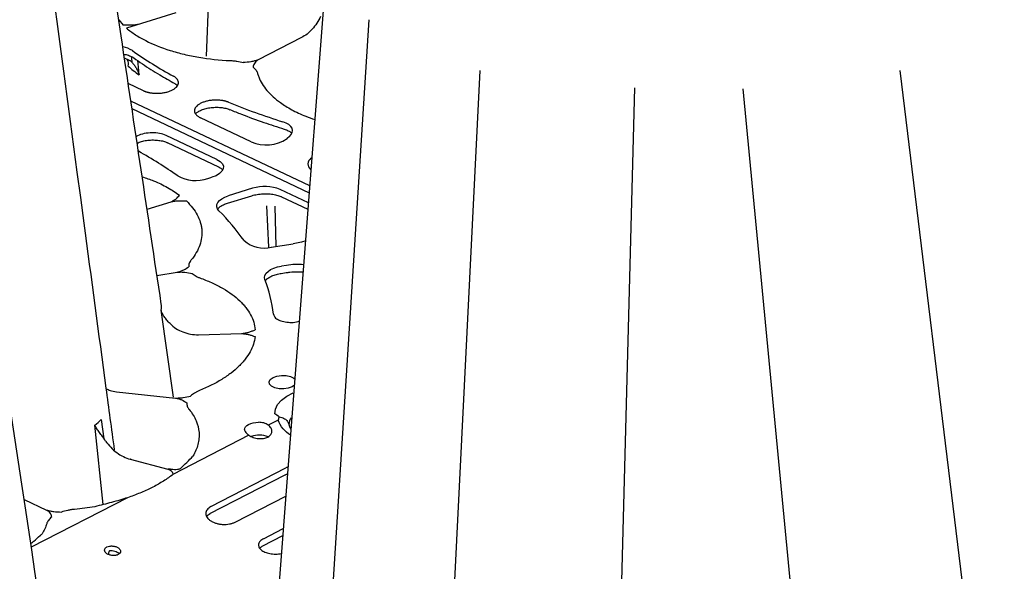
# Model space of a CAD drawing. Extents: x 392 to 6825, y 463 to 2816.
# Drawn here: x 2557 to 2774, y 895 to 1017 of the extents above; entities that cross this region are included whole.
import ezdxf

# ---------------------------------------------------------------- set-up
doc = ezdxf.new("R2010")
doc.units = 0
doc.header["$LTSCALE"] = 12
doc.header["$MEASUREMENT"] = 0
doc.layers.add('DUENN-18', color=94, linetype='CONTINUOUS')
doc.layers.add('SICHTBAR', color=7, linetype='CONTINUOUS')

msp = doc.modelspace()

# ---------------------------------------------------------------- linework, layer by layer
at = {"layer": 'DUENN-18'}
for p, q in [((2598.276, 1008.604), (2598.963, 1026.078)), ((2591.53, 1018.177), (2580.654, 1014.822)), ((2578.921, 1016.628), (2579.895, 1015.499)), ((2619.299, 1012.743), (2609.714, 1007.801)), ((2658.669, 1005.444), (2649.049, 812.379)), ((2751.426, 1005.482), (2774.494, 815.37)), ((2584.369, 1001.005), (2581.022, 1002.594)), ((2692.796, 1001.636), (2687.55, 801.786)), ((2716.755, 1001.449), (2735.678, 802.933)), ((2621.1, 979.952), (2581.606, 998.694)), ((2581.854, 997.035), (2620.986, 978.465)), ((2608.19, 989.701), (2596.955, 995.033)), ((2600.616, 985.797), (2589.381, 991.128)), ((2589.634, 989.533), (2600.939, 984.168)), ((2616.632, 990.875), (2616.092, 990.404)), ((2621.372, 986.068), (2621.585, 986.253)), ((2598.595, 981.576), (2599.523, 981.863)), ((2608.502, 979.433), (2603.108, 977.768)), ((2620.813, 976.213), (2614.555, 979.182)), ((2585.181, 974.805), (2590.511, 976.449)), ((2602.948, 976.137), (2608.342, 977.801)), ((2614.878, 977.553), (2620.703, 974.789)), ((2612.1, 966.394), (2611.633, 975.533)), ((2613.365, 975.499), (2613.618, 966.577)), ((2612.626, 966.422), (2617.483, 967.181)), ((2615.969, 962.401), (2614.867, 962.228)), ((2587.371, 960.175), (2591.841, 960.873)), ((2614.808, 960.62), (2615.91, 960.792)), ((2596.578, 947.085), (2606.049, 947.311)), ((2578.448, 934.479), (2591.43, 933.064)), ((2575.517, 909.536), (2573.628, 927.105)), ((2575.036, 928.332), (2575.659, 924.1)), ((2614.149, 928.21), (2611.954, 927.079)), ((2616.513, 927.272), (2616.513, 927.269)), ((2607.67, 924.87), (2590.849, 916.198)), ((2581.476, 919.568), (2589.768, 917.384)), ((2599.269, 909.076), (2615.849, 917.624)), ((2599.073, 907.541), (2615.653, 916.089)), ((2604.651, 905.656), (2615.826, 911.417)), ((2558.038, 910.67), (2562.996, 908.318)), ((2580.887, 911.062), (2559.621, 900.099)), ((2599.073, 907.541), (2599.086, 907.548)), ((2610.72, 900.399), (2615.154, 902.685)), ((2610.913, 901.997), (2615.274, 904.245))]:
    msp.add_line(p, q, dxfattribs=at)
at = {"layer": 'DUENN-18', "flags": 128}
for points in [[(2634.155, 1016.635), (2627.153, 906.812), (2621.073, 810.919)], [(2581.707, 1008.541), (2581.742, 1008.192), (2581.833, 1007.277)], [(2583.433, 1004.505), (2583.264, 1006.196), (2583.119, 1007.644)], [(2616.632, 990.875), (2617.029, 991.307), (2617.261, 991.763), (2617.319, 992.228), (2617.202, 992.686), (2616.914, 993.12), (2616.465, 993.515), (2615.87, 993.858), (2615.15, 994.137)], [(2600.616, 985.797), (2601.323, 985.369), (2601.807, 984.867), (2602.041, 984.318), (2602.015, 983.749), (2601.728, 983.192), (2601.197, 982.674), (2600.449, 982.223), (2599.523, 981.863)], [(2601.056, 974.486), (2600.734, 974.914), (2600.581, 975.368), (2600.604, 975.833), (2600.801, 976.292), (2601.165, 976.73), (2601.684, 977.131), (2602.339, 977.481), (2603.108, 977.768)], [(2620.24, 967.841), (2619.276, 967.554), (2617.483, 967.181)], [(2611.198, 959.273), (2611.114, 959.733), (2611.206, 960.198), (2611.47, 960.651), (2611.898, 961.077), (2612.474, 961.459), (2613.177, 961.786), (2613.984, 962.046), (2614.867, 962.228)], [(2617.714, 935.901), (2617.233, 935.583), (2616.373, 935.265), (2615.361, 935.107), (2614.32, 935.127), (2613.375, 935.324), (2612.641, 935.672), (2612.205, 936.131), (2612.121, 936.645), (2612.398, 937.151), (2613.004, 937.59), (2613.865, 937.907), (2614.877, 938.065), (2615.918, 938.045), (2616.863, 937.849), (2617.597, 937.5), (2617.864, 937.273)], [(2613.424, 929.58), (2613.523, 930.624), (2614.01, 931.653), (2614.869, 932.629), (2616.069, 933.519), (2617.468, 934.248)], [(2606.711, 926.119), (2606.763, 926.42), (2606.935, 926.713), (2607.22, 926.986), (2607.607, 927.229), (2608.081, 927.43), (2608.621, 927.582), (2609.206, 927.679), (2609.812, 927.717)]]:
    msp.add_lwpolyline(points, dxfattribs=at)
at = {"layer": 'DUENN-18'}
for centre, radius, start, end in [((2578.935, 1005.221), 5.531, 56.88503, 80.41813), ((2635.499, 1085.771), 92.9, 234.80563, 241.3884), ((2659.837, 1137.162), 149.844, 247.77678, 252.64902), ((2611.494, 997.33), 8.313, 246.58676, 303.58063), ((2538.606, 906.915), 92.244, 54.67342, 61.01836), ((2622.23, 984.815), 1.518, 124.41261, 232.08255), ((2595.954, 989.499), 8.351, 241.30578, 288.43268), ((2611.179, 970.858), 8.983, 67.92634, 107.33468), ((2564.707, 938.374), 51.238, 35.13871, 44.8131), ((2610.993, 972.885), 6.666, 228.86801, 284.18329), ((2618.427, 946.592), 15.999, 85.12655, 98.83899), ((2580.757, 947.685), 32.571, 6.90774, 20.8393), ((2618.927, 927.289), 2.409, 143.02879, 181.32587), ((2609.95, 919.607), 5.292, 68.31831, 109.24281)]:
    msp.add_arc(centre, radius, start, end, dxfattribs=at)
msp.add_ellipse((2573.556, 1010.879), major_axis=(-2.96, 116.022), ratio=0.0109122, start_param=3.3915071, end_param=3.403667, dxfattribs=at)
for points, knots in [([(2578.004, 921.588), (2577.357, 926.412), (2575.131, 943.006), (2564.867, 1019.524), (2555.199, 1091.597), (2550.876, 1123.824)], [0, 0, 0, 0, 0.0580465, 0.2169195, 1, 1, 1, 1]), ([(2583.257, 1015.625), (2582.989, 1015.608), (2582.718, 1015.553), (2582.159, 1015.479), (2581.876, 1015.46), (2581.309, 1015.445), (2581.023, 1015.448), (2580.458, 1015.468), (2580.176, 1015.483), (2579.895, 1015.499)], [0, 0, 0, 0, 0.25, 0.25, 0.5, 0.5, 0.75, 0.75, 1, 1, 1, 1]), ([(2623.518, 1017.42), (2623.267, 1016.897), (2622.979, 1016.392), (2622.35, 1015.447), (2622.012, 1015.01), (2621.469, 1014.41), (2621.282, 1014.218), (2620.899, 1013.856), (2620.705, 1013.688), (2620.115, 1013.22), (2619.712, 1012.956), (2619.299, 1012.743)], [0, 0, 0, 0, 0.25, 0.25, 0.5, 0.5, 0.625, 0.625, 0.75, 0.75, 1, 1, 1, 1]), ([(2580.654, 1014.822), (2581.251, 1014.32), (2581.905, 1013.839), (2582.97, 1013.147), (2583.339, 1012.922), (2584.099, 1012.485), (2584.491, 1012.272), (2586.507, 1011.244), (2588.302, 1010.52), (2591.275, 1009.589), (2592.301, 1009.308), (2593.886, 1008.933), (2594.423, 1008.816), (2595.512, 1008.596), (2596.066, 1008.493), (2598.854, 1008.023), (2601.159, 1007.777), (2603.538, 1007.661)], [0, 0, 0, 0, 0.125, 0.125, 0.1875, 0.1875, 0.25, 0.25, 0.5, 0.5, 0.625, 0.625, 0.6875, 0.6875, 0.75, 0.75, 1, 1, 1, 1]), ([(2580.152, 1009.038), (2580.281, 1009.016), (2580.795, 1008.932), (2581.51, 1008.666), (2582.026, 1008.398), (2582.227, 1008.258), (2582.248, 1008.243)], [0, 0, 0, 0, 0.1417167, 0.5666845, 0.9560607, 1, 1, 1, 1]), ([(2581.833, 1007.277), (2581.714, 1007.388), (2581.259, 1007.814), (2580.643, 1008.016), (2580.188, 1008.165)], [0, 0, 0, 0, 0.2607892, 1, 1, 1, 1]), ([(2581.017, 1006.46), (2581.017, 1006.464), (2581.072, 1006.935), (2581.108, 1007.429), (2580.772, 1007.876), (2580.74, 1007.919)], [0, 0, 0, 0, 0.0062861, 0.9053898, 1, 1, 1, 1]), ([(2581.833, 1007.277), (2581.993, 1007.118), (2582.154, 1006.931), (2582.464, 1006.518), (2582.614, 1006.29), (2582.89, 1005.815), (2583.016, 1005.567), (2583.244, 1005.05), (2583.346, 1004.78), (2583.433, 1004.505)], [0, 0, 0, 0, 0.25, 0.25, 0.5, 0.5, 0.75, 0.75, 1, 1, 1, 1]), ([(2582.248, 1008.243), (2582.88, 1007.803), (2584.714, 1006.527), (2587.713, 1004.627), (2590.203, 1003.224), (2591.33, 1002.589)], [0, 0, 0, 0, 0.2237516, 0.6489082, 1, 1, 1, 1]), ([(2603.538, 1007.661), (2603.666, 1007.655), (2603.795, 1007.649), (2604.048, 1007.632), (2604.174, 1007.622), (2604.548, 1007.587), (2604.793, 1007.557), (2605.517, 1007.446), (2605.986, 1007.344), (2606.421, 1007.217)], [0, 0, 0, 0, 0.125, 0.125, 0.25, 0.25, 0.5, 0.5, 1, 1, 1, 1]), ([(2609.714, 1007.801), (2609.426, 1007.733), (2609.186, 1007.646), (2608.672, 1007.502), (2608.402, 1007.447), (2607.573, 1007.312), (2606.993, 1007.265), (2606.421, 1007.217)], [0, 0, 0, 0, 0.25, 0.25, 0.5, 0.5, 1, 1, 1, 1]), ([(2609.714, 1007.801), (2609.507, 1007.694), (2609.341, 1007.572), (2609.072, 1007.312), (2608.971, 1007.177), (2608.734, 1006.761), (2608.663, 1006.473), (2608.59, 1006.188)], [0, 0, 0, 0, 0.25, 0.25, 0.5, 0.5, 1, 1, 1, 1]), ([(2608.59, 1006.188), (2608.863, 1005.978), (2609.089, 1005.751), (2609.344, 1005.398), (2609.415, 1005.278), (2609.502, 1005.094), (2609.527, 1005.032), (2609.571, 1004.908), (2609.588, 1004.845), (2609.606, 1004.782)], [0, 0, 0, 0, 0.5, 0.5, 0.75, 0.75, 0.875, 0.875, 1, 1, 1, 1]), ([(2609.606, 1004.782), (2609.685, 1004.531), (2610.087, 1003.253), (2611.475, 1001.02), (2614.092, 998.612), (2617.122, 996.745), (2619.686, 995.496), (2621.555, 994.877), (2622.232, 994.652)], [0, 0, 0, 0, 0.0611814, 0.3126029, 0.5640224, 0.7265822, 0.9010589, 1, 1, 1, 1]), ([(2584.369, 1001.005), (2584.421, 1000.981), (2584.525, 1000.934), (2584.689, 1000.867), (2584.858, 1000.805), (2585.034, 1000.747), (2585.215, 1000.694), (2585.403, 1000.645), (2585.596, 1000.6), (2585.991, 1000.521), (2586.614, 1000.438), (2587.479, 1000.411), (2588.349, 1000.465), (2589.189, 1000.602), (2589.972, 1000.812), (2590.665, 1001.092), (2591.249, 1001.429), (2591.694, 1001.812), (2591.992, 1002.225), (2592.124, 1002.656), (2592.094, 1003.086), (2591.926, 1003.433), (2591.716, 1003.694), (2591.519, 1003.88), (2591.287, 1004.056), (2591.104, 1004.162), (2591.013, 1004.215)], [0, 0, 0, 0, 0.0157992, 0.0314888, 0.0471048, 0.0626839, 0.078263, 0.0938791, 0.1095686, 0.1253678, 0.1878044, 0.250241, 0.3126629, 0.3750848, 0.4375083, 0.4999318, 0.5623732, 0.6248146, 0.6872905, 0.7497665, 0.8122802, 0.8747939, 0.9062419, 0.937397, 0.968552, 1, 1, 1, 1]), ([(2591.304, 1002.597), (2591.385, 1002.554), (2591.646, 1002.413), (2591.776, 1002.288), (2591.866, 1002.201)], [0, 0, 0, 0, 0.3098244, 1, 1, 1, 1]), ([(2603.164, 998.449), (2603.109, 998.471), (2602.998, 998.515), (2602.825, 998.576), (2602.646, 998.632), (2602.463, 998.683), (2602.273, 998.73), (2602.079, 998.772), (2601.879, 998.81), (2601.473, 998.875), (2600.838, 998.937), (2599.967, 998.934), (2599.104, 998.851), (2598.282, 998.687), (2597.527, 998.451), (2596.871, 998.149), (2596.333, 997.795), (2595.94, 997.399), (2595.699, 996.978), (2595.626, 996.546), (2595.716, 996.119), (2595.932, 995.78), (2596.179, 995.527), (2596.402, 995.349), (2596.658, 995.182), (2596.855, 995.083), (2596.955, 995.033)], [0, 0, 0, 0, 0.0157992, 0.0314888, 0.0471048, 0.0626839, 0.078263, 0.0938791, 0.1095686, 0.1253678, 0.1878044, 0.250241, 0.3126629, 0.3750848, 0.4375083, 0.4999318, 0.5623732, 0.6248146, 0.6872905, 0.7497665, 0.8122802, 0.8747939, 0.9062419, 0.937397, 0.968552, 1, 1, 1, 1]), ([(2595.926, 995.894), (2595.965, 995.947), (2596.093, 996.116), (2596.602, 996.474), (2597.43, 996.854), (2598.471, 997.148), (2599.639, 997.32), (2600.857, 997.354), (2602.035, 997.237), (2602.913, 997.045), (2603.348, 996.866), (2603.489, 996.808)], [0, 0, 0, 0, 0.0544542, 0.1763751, 0.2992756, 0.4255705, 0.5522282, 0.6812087, 0.8101374, 0.9383081, 1, 1, 1, 1]), ([(2603.487, 996.82), (2604.328, 996.481), (2606.768, 995.498), (2610.734, 994.041), (2613.96, 992.998), (2615.458, 992.513)], [0, 0, 0, 0, 0.2197523, 0.6374379, 1, 1, 1, 1]), ([(2589.381, 991.128), (2588.928, 991.297), (2588.024, 991.635), (2586.26, 991.764), (2584.555, 991.563), (2583.309, 991.208), (2582.886, 990.886), (2582.786, 990.81)], [0, 0, 0, 0, 0.23223982, 0.46441817, 0.69645754, 0.92836981, 1, 1, 1, 1]), ([(2615.458, 992.513), (2615.625, 992.456), (2616.103, 992.293), (2616.729, 991.962), (2616.99, 991.709), (2617.116, 991.587)], [0, 0, 0, 0, 0.2167546, 0.6233579, 1, 1, 1, 1]), ([(2582.995, 989.409), (2583.146, 989.482), (2583.57, 989.687), (2584.493, 989.93), (2585.659, 990.102), (2586.88, 990.131), (2588.05, 990.013), (2589.022, 989.793), (2589.498, 989.578), (2589.701, 989.486)], [0, 0, 0, 0, 0.0866695, 0.2442328, 0.4028403, 0.5627009, 0.7231562, 0.8816957, 1, 1, 1, 1]), ([(2600.939, 984.168), (2601.069, 984.101), (2601.441, 983.91), (2601.755, 983.671), (2601.834, 983.555), (2601.84, 983.547)], [0, 0, 0, 0, 0.3344022, 0.9550078, 1, 1, 1, 1]), ([(2584.104, 982.001), (2584.962, 981.707), (2586.999, 981.009), (2589.806, 979.648), (2591.488, 978.497), (2592.329, 977.922)], [0, 0, 0, 0, 0.26666878, 0.63333207, 1, 1, 1, 1]), ([(2590.473, 976.437), (2590.704, 976.574), (2590.924, 976.672), (2591.312, 976.89), (2591.477, 977.009), (2591.767, 977.258), (2591.893, 977.389), (2592.122, 977.653), (2592.226, 977.788), (2592.329, 977.922)], [0, 0, 0, 0, 0.25, 0.25, 0.5, 0.5, 0.75, 0.75, 1, 1, 1, 1]), ([(2590.511, 976.449), (2590.761, 976.526), (2591.032, 976.581), (2591.591, 976.655), (2591.873, 976.674), (2592.441, 976.689), (2592.727, 976.685), (2593.292, 976.666), (2593.574, 976.65), (2593.855, 976.635)], [0, 0, 0, 0, 0.25, 0.25, 0.5, 0.5, 0.75, 0.75, 1, 1, 1, 1]), ([(2593.855, 976.635), (2594.37, 976.145), (2594.831, 975.638), (2595.634, 974.609), (2595.976, 974.085), (2596.544, 973.022), (2596.77, 972.482), (2597.022, 971.659), (2597.091, 971.383), (2597.2, 970.826), (2597.24, 970.545), (2597.312, 969.701), (2597.298, 969.138), (2597.151, 968.01), (2597.016, 967.444), (2596.433, 965.765), (2595.811, 964.67), (2594.952, 963.599)], [0, 0, 0, 0, 0.125, 0.125, 0.25, 0.25, 0.375, 0.375, 0.4375, 0.4375, 0.5, 0.5, 0.625, 0.625, 0.75, 0.75, 1, 1, 1, 1]), ([(2608.342, 977.801), (2608.533, 977.856), (2609.091, 978.015), (2610.127, 978.188), (2611.409, 978.256), (2612.673, 978.176), (2613.802, 977.961), (2614.507, 977.724), (2614.821, 977.579), (2614.878, 977.553)], [0, 0, 0, 0, 0.0916515, 0.2678316, 0.4454806, 0.6235471, 0.8003971, 0.9636166, 1, 1, 1, 1]), ([(2600.831, 974.927), (2600.973, 975.075), (2601.253, 975.367), (2602.009, 975.809), (2602.644, 976.031), (2602.948, 976.137)], [0, 0, 0, 0, 0.35051886, 0.68933278, 1, 1, 1, 1]), ([(2594.952, 963.599), (2594.903, 963.538), (2594.854, 963.477), (2594.765, 963.355), (2594.724, 963.294), (2594.612, 963.108), (2594.55, 962.983), (2594.407, 962.605), (2594.367, 962.346), (2594.384, 962.09)], [0, 0, 0, 0, 0.125, 0.125, 0.25, 0.25, 0.5, 0.5, 1, 1, 1, 1]), ([(2591.821, 960.87), (2592.093, 960.971), (2592.356, 961.039), (2592.844, 961.205), (2593.065, 961.301), (2593.684, 961.614), (2594.035, 961.853), (2594.384, 962.09)], [0, 0, 0, 0, 0.25, 0.25, 0.5, 0.5, 1, 1, 1, 1]), ([(2591.841, 960.873), (2592.122, 960.917), (2592.411, 960.935), (2592.988, 960.936), (2593.27, 960.919), (2594.101, 960.833), (2594.635, 960.731), (2595.163, 960.632)], [0, 0, 0, 0, 0.25, 0.25, 0.5, 0.5, 1, 1, 1, 1]), ([(2595.163, 960.632), (2595.4, 960.411), (2595.69, 960.203), (2596.185, 959.924), (2596.36, 959.836), (2596.638, 959.712), (2596.733, 959.672), (2596.929, 959.594), (2597.031, 959.557), (2597.132, 959.519)], [0, 0, 0, 0, 0.5, 0.5, 0.75, 0.75, 0.875, 0.875, 1, 1, 1, 1]), ([(2597.132, 959.519), (2598.023, 959.19), (2598.873, 958.837), (2600.493, 958.084), (2601.253, 957.688), (2603.385, 956.445), (2604.612, 955.544), (2605.899, 954.323), (2606.143, 954.073), (2606.603, 953.571), (2606.818, 953.316), (2607.42, 952.546), (2607.764, 952.021), (2608.339, 950.95), (2608.568, 950.402), (2608.905, 949.296), (2609.014, 948.738), (2609.061, 948.176)], [0, 0, 0, 0, 0.125, 0.125, 0.25, 0.25, 0.5, 0.5, 0.5625, 0.5625, 0.625, 0.625, 0.75, 0.75, 0.875, 0.875, 1, 1, 1, 1]), ([(2611.372, 959.085), (2611.392, 959.117), (2611.487, 959.272), (2611.934, 959.638), (2612.727, 960.064), (2613.711, 960.413), (2614.454, 960.553), (2614.808, 960.62)], [0, 0, 0, 0, 0.06415313, 0.30559935, 0.54240544, 0.78232644, 1, 1, 1, 1]), ([(2615.91, 960.792), (2616.182, 960.83), (2616.974, 960.941), (2618.241, 961.02), (2619.203, 960.969), (2619.638, 960.946)], [0, 0, 0, 0, 0.2224318, 0.6494631, 1, 1, 1, 1]), ([(2590.256, 949.532), (2589.983, 949.81), (2589.742, 950.068), (2589.314, 950.574), (2589.125, 950.824), (2588.801, 951.317), (2588.666, 951.56), (2588.498, 951.924), (2588.448, 952.045), (2588.382, 952.226), (2588.362, 952.287), (2588.323, 952.408), (2588.306, 952.469), (2588.29, 952.53)], [0, 0, 0, 0, 0.25, 0.25, 0.5, 0.5, 0.75, 0.75, 0.875, 0.875, 0.9375, 0.9375, 1, 1, 1, 1]), ([(2613.092, 951.603), (2613.17, 951.369), (2613.324, 950.902), (2614.16, 950.323), (2615.331, 949.924), (2616.727, 949.769), (2617.958, 949.813), (2618.593, 949.988), (2618.799, 950.045)], [0, 0, 0, 0, 0.18273873, 0.36513427, 0.54753793, 0.72995102, 0.91237482, 1, 1, 1, 1]), ([(2590.256, 949.532), (2590.649, 949.134), (2591.09, 948.776), (2592.054, 948.153), (2592.567, 947.893), (2593.651, 947.474), (2594.228, 947.315), (2595.39, 947.115), (2595.979, 947.071), (2596.578, 947.085)], [0, 0, 0, 0, 0.25, 0.25, 0.5, 0.5, 0.75, 0.75, 1, 1, 1, 1]), ([(2606.051, 947.311), (2606.338, 947.375), (2606.62, 947.407), (2607.166, 947.506), (2607.424, 947.571), (2607.919, 947.722), (2608.157, 947.807), (2608.616, 947.987), (2608.839, 948.081), (2609.061, 948.176)], [0, 0, 0, 0, 0.25, 0.25, 0.5, 0.5, 0.75, 0.75, 1, 1, 1, 1]), ([(2609.04, 946.647), (2608.977, 946.081), (2608.852, 945.514), (2608.486, 944.395), (2608.244, 943.842), (2607.646, 942.751), (2607.29, 942.213), (2606.67, 941.415), (2606.449, 941.151), (2605.978, 940.626), (2605.727, 940.365), (2604.935, 939.594), (2604.355, 939.094), (2603.093, 938.123), (2602.407, 937.65), (2600.223, 936.295), (2598.595, 935.47), (2596.793, 934.727)], [0, 0, 0, 0, 0.125, 0.125, 0.25, 0.25, 0.375, 0.375, 0.4375, 0.4375, 0.5, 0.5, 0.625, 0.625, 0.75, 0.75, 1, 1, 1, 1]), ([(2606.049, 947.311), (2606.337, 947.318), (2606.619, 947.299), (2607.162, 947.227), (2607.418, 947.174), (2607.91, 947.047), (2608.145, 946.972), (2608.6, 946.815), (2608.821, 946.731), (2609.04, 946.647)], [0, 0, 0, 0, 0.25, 0.25, 0.5, 0.5, 0.75, 0.75, 1, 1, 1, 1]), ([(2576.155, 935.136), (2576.438, 934.997), (2577.171, 934.636), (2577.962, 934.539), (2578.448, 934.479)], [0, 0, 0, 0, 0.3863008, 1, 1, 1, 1]), ([(2591.43, 933.064), (2591.711, 933.033), (2591.972, 932.978), (2592.456, 932.835), (2592.675, 932.75), (2593.285, 932.467), (2593.63, 932.243), (2593.972, 932.024)], [0, 0, 0, 0, 0.25, 0.25, 0.5, 0.5, 1, 1, 1, 1]), ([(2591.454, 933.061), (2591.741, 933.089), (2592.03, 933.084), (2592.607, 933.111), (2592.89, 933.142), (2593.724, 933.268), (2594.261, 933.395), (2594.792, 933.519)], [0, 0, 0, 0, 0.25, 0.25, 0.5, 0.5, 1, 1, 1, 1]), ([(2596.793, 934.727), (2596.69, 934.685), (2596.588, 934.643), (2596.39, 934.555), (2596.293, 934.511), (2596.012, 934.373), (2595.834, 934.277), (2595.332, 933.974), (2595.036, 933.753), (2594.792, 933.519)], [0, 0, 0, 0, 0.125, 0.125, 0.25, 0.25, 0.5, 0.5, 1, 1, 1, 1]), ([(2593.972, 932.024), (2593.948, 931.767), (2593.981, 931.509), (2594.114, 931.138), (2594.172, 931.015), (2594.28, 930.835), (2594.319, 930.776), (2594.405, 930.658), (2594.453, 930.599), (2594.5, 930.541)], [0, 0, 0, 0, 0.5, 0.5, 0.75, 0.75, 0.875, 0.875, 1, 1, 1, 1]), ([(2594.5, 930.541), (2594.824, 930.138), (2595.113, 929.729), (2595.619, 928.896), (2595.836, 928.474), (2596.376, 927.201), (2596.588, 926.342), (2596.69, 925.038), (2596.688, 924.6), (2596.609, 923.72), (2596.532, 923.277), (2596.191, 921.96), (2595.82, 921.094), (2595.304, 920.238)], [0, 0, 0, 0, 0.125, 0.125, 0.25, 0.25, 0.5, 0.5, 0.625, 0.625, 0.75, 0.75, 1, 1, 1, 1]), ([(2614.355, 928.935), (2614.545, 928.899), (2615.052, 928.804), (2615.76, 928.422), (2616.34, 927.82), (2616.47, 927.328), (2616.53, 927.104)], [0, 0, 0, 0, 0.1735906, 0.4644426, 0.7557862, 1, 1, 1, 1]), ([(2576.031, 923.575), (2575.795, 923.919), (2575.559, 924.237), (2575.104, 924.854), (2574.882, 925.154), (2574.469, 925.737), (2574.277, 926.019), (2574.014, 926.433), (2573.93, 926.569), (2573.812, 926.771), (2573.773, 926.838), (2573.699, 926.972), (2573.662, 927.039), (2573.628, 927.105)], [0, 0, 0, 0, 0.25, 0.25, 0.5, 0.5, 0.75, 0.75, 0.875, 0.875, 0.9375, 0.9375, 1, 1, 1, 1]), ([(2607.67, 924.87), (2607.81, 924.773), (2607.964, 924.682), (2608.286, 924.519), (2608.456, 924.447), (2608.995, 924.258), (2609.376, 924.174), (2609.96, 924.117), (2610.151, 924.109), (2610.53, 924.119), (2610.718, 924.135), (2611.078, 924.192), (2611.249, 924.231), (2611.572, 924.332), (2611.726, 924.395), (2612.002, 924.537), (2612.126, 924.617), (2612.346, 924.796), (2612.439, 924.894), (2612.591, 925.1), (2612.649, 925.21), (2612.73, 925.439), (2612.751, 925.557), (2612.757, 925.796), (2612.742, 925.92), (2612.674, 926.164), (2612.623, 926.284), (2612.486, 926.523), (2612.4, 926.642), (2612.199, 926.867), (2612.084, 926.975), (2611.954, 927.079)], [0, 0, 0, 0, 0.0625, 0.0625, 0.125, 0.125, 0.25, 0.25, 0.3125, 0.3125, 0.375, 0.375, 0.4375, 0.4375, 0.5, 0.5, 0.5625, 0.5625, 0.625, 0.625, 0.6875, 0.6875, 0.75, 0.75, 0.8125, 0.8125, 0.875, 0.875, 0.9375, 0.9375, 1, 1, 1, 1]), ([(2611.954, 927.079), (2611.819, 927.187), (2611.67, 927.281), (2611.347, 927.444), (2611.171, 927.513), (2610.804, 927.621), (2610.614, 927.659), (2610.219, 927.709), (2610.016, 927.72), (2609.812, 927.717)], [0, 0, 0, 0, 0.25, 0.25, 0.5, 0.5, 0.75, 0.75, 1, 1, 1, 1]), ([(2616.86, 924.854), (2616.262, 925.312), (2614.958, 926.31), (2614.433, 927.543), (2614.149, 928.21)], [0, 0, 0, 0, 0.4589455, 1, 1, 1, 1]), ([(2616.964, 926.208), (2616.853, 926.391), (2616.639, 926.741), (2616.592, 926.996), (2616.57, 927.118)], [0, 0, 0, 0, 0.5213366, 1, 1, 1, 1]), ([(2606.711, 926.119), (2606.715, 926.018), (2606.739, 925.917), (2606.826, 925.71), (2606.891, 925.604), (2607.056, 925.393), (2607.156, 925.288), (2607.39, 925.078), (2607.524, 924.972), (2607.67, 924.87)], [0, 0, 0, 0, 0.25, 0.25, 0.5, 0.5, 0.75, 0.75, 1, 1, 1, 1]), ([(2576.031, 923.575), (2576.368, 923.083), (2576.747, 922.618), (2577.577, 921.759), (2578.018, 921.373), (2578.952, 920.686), (2579.449, 920.384), (2580.451, 919.895), (2580.959, 919.704), (2581.476, 919.568)], [0, 0, 0, 0, 0.25, 0.25, 0.5, 0.5, 0.75, 0.75, 1, 1, 1, 1]), ([(2592.485, 917.461), (2593.011, 917.922), (2593.508, 918.388), (2594.448, 919.319), (2594.89, 919.784), (2595.304, 920.238)], [0, 0, 0, 0, 0.5, 0.5, 1, 1, 1, 1]), ([(2616.317, 917.804), (2616.257, 917.79), (2616.08, 917.748), (2615.941, 917.673), (2615.849, 917.624)], [0, 0, 0, 0, 0.3393881, 1, 1, 1, 1]), ([(2590.69, 916.012), (2590.002, 915.508), (2589.285, 915.024), (2587.785, 914.102), (2587, 913.664), (2585.361, 912.838), (2584.504, 912.448), (2582.734, 911.719), (2581.821, 911.381), (2580.887, 911.062)], [0, 0, 0, 0, 0.25, 0.25, 0.5, 0.5, 0.75, 0.75, 1, 1, 1, 1]), ([(2592.485, 917.461), (2592.421, 917.406), (2592.334, 917.364), (2592.135, 917.301), (2592.026, 917.281), (2591.689, 917.239), (2591.455, 917.236), (2590.984, 917.255), (2590.751, 917.278), (2590.293, 917.342), (2590.071, 917.384), (2589.768, 917.384)], [0, 0, 0, 0, 0.125, 0.125, 0.25, 0.25, 0.5, 0.5, 0.75, 0.75, 1, 1, 1, 1]), ([(2589.768, 917.384), (2589.936, 917.332), (2590.089, 917.265), (2590.368, 917.106), (2590.493, 917.013), (2590.699, 916.807), (2590.783, 916.692), (2590.882, 916.449), (2590.898, 916.319), (2590.849, 916.198)], [0, 0, 0, 0, 0.25, 0.25, 0.5, 0.5, 0.75, 0.75, 1, 1, 1, 1]), ([(2615.673, 916.083), (2615.713, 916.11), (2615.843, 916.197), (2616.055, 916.253), (2616.201, 916.292)], [0, 0, 0, 0, 0.3085944, 1, 1, 1, 1]), ([(2580.887, 911.062), (2579.743, 910.687), (2578.564, 910.344), (2576.14, 909.689), (2574.894, 909.377), (2573.627, 909.063)], [0, 0, 0, 0, 0.5, 0.5, 1, 1, 1, 1]), ([(2599.269, 909.076), (2599.089, 908.984), (2598.93, 908.881), (2598.651, 908.656), (2598.531, 908.533), (2598.338, 908.274), (2598.265, 908.139), (2598.167, 907.858), (2598.141, 907.712), (2598.141, 907.421), (2598.164, 907.275), (2598.261, 906.982), (2598.334, 906.839), (2598.522, 906.561), (2598.639, 906.426), (2598.916, 906.169), (2599.072, 906.049), (2599.421, 905.827), (2599.616, 905.723), (2600.028, 905.542), (2600.246, 905.463), (2600.705, 905.328), (2600.947, 905.273), (2601.434, 905.192), (2601.682, 905.166), (2602.186, 905.14), (2602.435, 905.141), (2602.925, 905.172), (2603.168, 905.202), (2603.634, 905.288), (2603.855, 905.344), (2604.273, 905.481), (2604.471, 905.563), (2604.651, 905.656)], [0, 0, 0, 0, 0.0625, 0.0625, 0.125, 0.125, 0.1875, 0.1875, 0.25, 0.25, 0.3125, 0.3125, 0.375, 0.375, 0.4375, 0.4375, 0.5, 0.5, 0.5625, 0.5625, 0.625, 0.625, 0.6875, 0.6875, 0.75, 0.75, 0.8125, 0.8125, 0.875, 0.875, 0.9375, 0.9375, 1, 1, 1, 1]), ([(2562.996, 908.318), (2563.2, 908.221), (2563.363, 908.107), (2563.625, 907.859), (2563.722, 907.729), (2563.948, 907.324), (2564.011, 907.039), (2564.077, 906.758)], [0, 0, 0, 0, 0.25, 0.25, 0.5, 0.5, 1, 1, 1, 1]), ([(2562.996, 908.318), (2563.282, 908.263), (2563.52, 908.187), (2564.031, 908.068), (2564.298, 908.026), (2565.125, 907.931), (2565.704, 907.911), (2566.274, 907.891)], [0, 0, 0, 0, 0.25, 0.25, 0.5, 0.5, 1, 1, 1, 1]), ([(2564.077, 906.758), (2563.797, 906.535), (2563.565, 906.296), (2563.3, 905.931), (2563.226, 905.807), (2563.134, 905.619), (2563.107, 905.556), (2563.059, 905.43), (2563.04, 905.366), (2563.021, 905.302)], [0, 0, 0, 0, 0.5, 0.5, 0.75, 0.75, 0.875, 0.875, 1, 1, 1, 1]), ([(2569.172, 908.473), (2569.044, 908.46), (2568.915, 908.448), (2568.661, 908.42), (2568.535, 908.404), (2568.16, 908.351), (2567.914, 908.309), (2567.187, 908.163), (2566.715, 908.038), (2566.274, 907.891)], [0, 0, 0, 0, 0.125, 0.125, 0.25, 0.25, 0.5, 0.5, 1, 1, 1, 1]), ([(2598.331, 906.931), (2598.416, 907.047), (2598.564, 907.251), (2598.938, 907.448), (2599.098, 907.533)], [0, 0, 0, 0, 0.5690759, 1, 1, 1, 1]), ([(2563.021, 905.302), (2562.906, 904.926), (2562.764, 904.553), (2562.428, 903.81), (2562.233, 903.44), (2562.013, 903.076)], [0, 0, 0, 0, 0.5, 0.5, 1, 1, 1, 1]), ([(2559.501, 900.897), (2559.662, 901.022), (2559.909, 901.214), (2560.6, 901.812), (2561.18, 902.321), (2561.727, 902.816), (2561.87, 902.945), (2561.972, 903.038), (2562.007, 903.07), (2562.013, 903.076)], [0, 0, 0, 0, 0.1725127, 0.2643874, 0.8104959, 0.8683365, 0.95519, 0.9920676, 1, 1, 1, 1]), ([(2576.331, 900.167), (2576.248, 900.124), (2576.174, 900.076), (2576.046, 899.972), (2575.99, 899.914), (2575.901, 899.793), (2575.868, 899.73), (2575.822, 899.598), (2575.811, 899.529), (2575.811, 899.323), (2575.857, 899.182), (2576.032, 898.917), (2576.161, 898.791), (2576.403, 898.629), (2576.493, 898.578), (2576.683, 898.489), (2576.783, 898.449), (2576.995, 898.381), (2577.106, 898.353), (2577.331, 898.31), (2577.445, 898.295), (2577.678, 898.277), (2577.793, 898.276), (2578.019, 898.286), (2578.131, 898.297), (2578.346, 898.334), (2578.449, 898.359), (2578.642, 898.421), (2578.733, 898.458), (2578.98, 898.585), (2579.113, 898.692), (2579.29, 898.931), (2579.336, 899.064), (2579.337, 899.268), (2579.325, 899.337), (2579.28, 899.473), (2579.247, 899.54), (2579.159, 899.672), (2579.105, 899.737), (2578.978, 899.859), (2578.906, 899.917), (2578.743, 900.026), (2578.655, 900.076), (2578.466, 900.166), (2578.364, 900.206), (2578.152, 900.276), (2578.042, 900.304), (2577.818, 900.349), (2577.701, 900.365), (2577.471, 900.384), (2577.357, 900.387), (2577.129, 900.379), (2577.017, 900.368), (2576.696, 900.315), (2576.497, 900.253), (2576.331, 900.167)], [0, 0, 0, 0, 0.03125, 0.03125, 0.0625, 0.0625, 0.09375, 0.09375, 0.125, 0.125, 0.1875, 0.1875, 0.25, 0.25, 0.28125, 0.28125, 0.3125, 0.3125, 0.34375, 0.34375, 0.375, 0.375, 0.40625, 0.40625, 0.4375, 0.4375, 0.46875, 0.46875, 0.5, 0.5, 0.5625, 0.5625, 0.625, 0.625, 0.65625, 0.65625, 0.6875, 0.6875, 0.71875, 0.71875, 0.75, 0.75, 0.78125, 0.78125, 0.8125, 0.8125, 0.84375, 0.84375, 0.875, 0.875, 0.90625, 0.90625, 0.9375, 0.9375, 1, 1, 1, 1]), ([(2610.913, 901.997), (2610.642, 901.826), (2610.1, 901.484), (2609.756, 900.82), (2609.817, 900.138), (2610.305, 899.503), (2611.158, 898.995), (2612.289, 898.665), (2613.541, 898.575), (2614.449, 898.611), (2614.833, 898.725), (2614.849, 898.73)], [0, 0, 0, 0, 0.12399951, 0.24801296, 0.37218581, 0.49662513, 0.62121237, 0.74577357, 0.87020588, 0.99450543, 1, 1, 1, 1]), ([(2610.072, 899.907), (2610.113, 899.961), (2610.229, 900.113), (2610.534, 900.286), (2610.73, 900.397)], [0, 0, 0, 0, 0.35633351, 1, 1, 1, 1]), ([(2574.918, 696.496), (2574.271, 701.319), (2572.045, 717.913), (2561.781, 794.432), (2552.113, 866.504), (2547.79, 898.732)], [0, 0, 0, 0, 0.0580465, 0.2169195, 1, 1, 1, 1]), ([(2576.743, 898.827), (2576.744, 898.925), (2576.757, 899.026), (2576.812, 899.175), (2576.837, 899.224), (2576.9, 899.313), (2576.939, 899.353), (2576.982, 899.387)], [0, 0, 0, 0, 0.5, 0.5, 0.75, 0.75, 1, 1, 1, 1]), ([(2576.982, 899.387), (2577.043, 899.392), (2577.294, 899.413), (2577.767, 899.37), (2578.161, 899.249), (2578.525, 899.092), (2578.815, 898.939), (2578.992, 898.74), (2579.06, 898.664)], [0, 0, 0, 0, 0.0799033, 0.3317224, 0.5832848, 0.5871101, 0.8426858, 1, 1, 1, 1])]:
    msp.add_open_spline(points, degree=3, knots=knots, dxfattribs=at)
for points in [[(2581.017, 1006.46), (2581.715, 1005.776), (2582.524, 1005.122), (2583.433, 1004.505)], [(2614.355, 928.935), (2614.026, 929.172), (2613.712, 929.387), (2613.424, 929.58)], [(2614.355, 928.935), (2614.273, 928.703), (2614.205, 928.461), (2614.149, 928.21)], [(2573.628, 927.105), (2574.167, 927.492), (2574.638, 927.902), (2575.036, 928.332)], [(2581.534, 919.619), (2581.515, 919.602), (2581.495, 919.585), (2581.476, 919.568)], [(2590.849, 916.198), (2590.816, 916.128), (2590.763, 916.066), (2590.69, 916.012)], [(2573.627, 909.063), (2572.17, 908.815), (2570.686, 908.618), (2569.172, 908.473)]]:
    msp.add_open_spline(points, degree=3, dxfattribs=at)
at = {"layer": 'SICHTBAR'}
msp.add_line((2591.04, 933.272), (2588.29, 952.53), dxfattribs=at)
at = {"layer": 'SICHTBAR', "flags": 128}
msp.add_lwpolyline([(2627.033, 1057.034), (2616.946, 925.971), (2610.46, 841.571)], dxfattribs=at)
at = {"layer": 'SICHTBAR'}
for points, knots in [([(2588.317, 953.858), (2585.36, 973.612), (2574.671, 1045.023), (2563.987, 1116.406), (2556.258, 1168.043)], [0, 0, 0, 0, 0.2766292, 1, 1, 1, 1]), ([(2585.231, 728.991), (2582.282, 748.695), (2571.594, 820.106), (2560.909, 891.49), (2553.18, 943.126)], [0, 0, 0, 0, 0.27662918, 1, 1, 1, 1])]:
    msp.add_open_spline(points, degree=3, knots=knots, dxfattribs=at)
msp.add_open_spline([(2588.29, 952.53), (2588.378, 952.987), (2588.384, 953.449), (2588.309, 953.908)], degree=3, dxfattribs=at)

doc.saveas('drawing.dxf')
